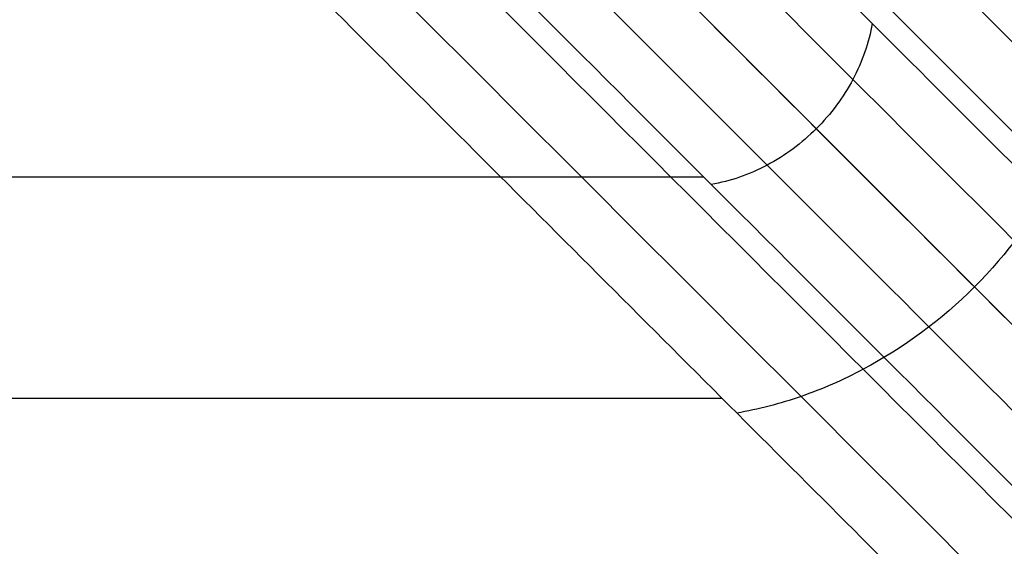
# Model space of a CAD drawing. Units: millimetres. Extents: x -175 to 175, y -115 to 145.
# Drawn here: x 108 to 141, y -89 to -71 of the extents above; entities that cross this region are included whole.
import ezdxf

# ---------------------------------------------------------------- set-up
doc = ezdxf.new("R2010")
doc.units = ezdxf.units.MM
doc.layers.add('Predefinito', color=7, linetype='Continuous')

msp = doc.modelspace()

# ---------------------------------------------------------------- linework, layer by layer
at = {"layer": 'Predefinito'}
for points, degree in [([(161.602, -89.28, -3.067), (144.289, -71.967, -41.056), (126.977, -54.654, -79.046)], 2), ([(161.436, -91.852, -2.934), (149.828, -80.244, -28.406), (138.22, -68.636, -53.877), (126.612, -57.028, -79.349)], 3), ([(160.808, -94.255, -2.834), (149.149, -82.596, -28.417), (137.491, -70.937, -54), (125.832, -59.279, -79.582)], 3), ([(123.026, -60.121, -116.759), (131.919, -69.013, -97.246), (140.811, -77.905, -77.734), (149.703, -86.798, -58.222)], 3), ([(121.836, -61.836, -116.851), (130.754, -70.754, -97.284), (139.671, -79.671, -77.716), (148.589, -88.589, -58.149)], 3), ([(120.121, -63.026, -116.759), (129.013, -71.919, -97.246), (137.905, -80.811, -77.734), (146.798, -89.703, -58.222)], 3), ([(158.255, -98.264, -2.75), (146.553, -86.562, -28.427), (134.851, -74.86, -54.104), (123.149, -63.159, -79.781)], 3), ([(118.08, -63.539, -116.507), (126.89, -72.349, -97.175), (135.7, -81.159, -77.844), (144.51, -89.97, -58.512)], 3), ([(154.245, -100.817, -2.835), (142.586, -89.158, -28.418), (130.927, -77.499, -54.002), (119.268, -65.84, -79.586)], 3), ([(151.843, -101.446, -2.934), (140.234, -89.837, -28.407), (128.625, -78.228, -53.881), (117.016, -66.619, -79.354)], 3), ([(-131.295, -76.754, -87.51), (0, -76.754, -87.51), (131.295, -76.754, -87.51)], 2), ([(-131.916, -84.257, -41.149), (0, -84.257, -41.149), (131.916, -84.257, -41.149)], 2)]:
    msp.add_open_spline(points, degree=degree, dxfattribs=at)
for points, knots in [([(123.539, -58.08, -116.507), (126.3, -60.84, -110.449), (132.352, -66.893, -97.169), (141.162, -75.703, -77.837), (147.212, -81.752, -64.563), (149.97, -84.51, -58.512)], [-73.416396, -73.416396, -73.416396, -73.416396, -51.794893, -26.01818, -4.419485, -4.419485, -4.419485, -4.419485]), ([(114.642, -66.983, -79.053), (120.574, -72.915, -66.036), (132.117, -84.458, -40.707), (143.66, -96.001, -15.378), (149.271, -101.612, -3.067)], [-99.510204, -99.510204, -99.510204, -99.510204, -53.048521, -9.109234, -9.109234, -9.109234, -9.109234])]:
    msp.add_open_spline(points, degree=3, knots=knots, dxfattribs=at)
at = {"layer": 'Predefinito', "extrusion": (-0.383062, 0.383062, -0.840552)}
msp.add_open_spline([(137.011, -71.551, -86.947), (136.901, -72.194, -87.189), (136.453, -73.49, -87.576), (135.19, -75.19, -87.775), (133.49, -76.453, -87.576), (132.194, -76.901, -87.189), (131.551, -77.011, -86.947)], degree=3, dxfattribs=at)
msp.add_open_spline([(144.752, -72.43, -40.041), (144.627, -73.158, -40.316), (144.25, -74.618, -40.809), (143.021, -77.438, -41.534), (140.642, -80.652, -41.914), (137.429, -83.03, -41.534), (134.609, -84.259, -40.809), (133.149, -84.637, -40.316), (132.421, -84.762, -40.041)], degree=3, knots=[0, 0, 0, 0, 2.365115, 4.730231, 9.442418, 14.154605, 16.51972, 18.884836, 18.884836, 18.884836, 18.884836], dxfattribs=at)

doc.saveas('drawing.dxf')
